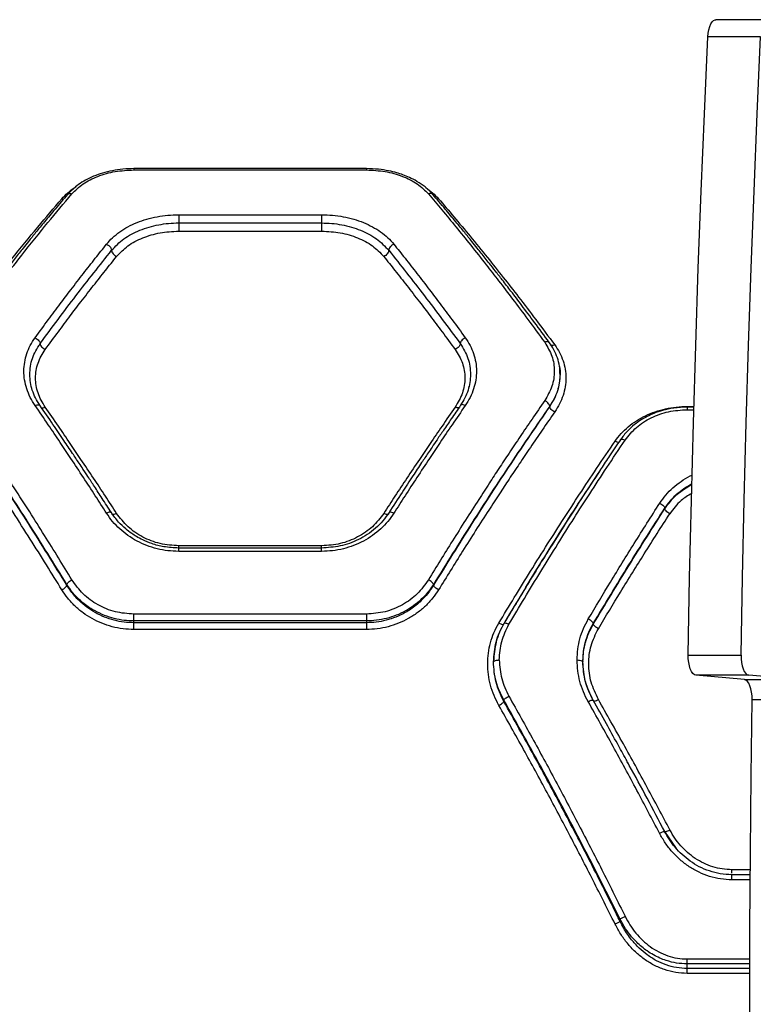
# Model space of a CAD drawing. Units: millimetres. Extents: x 3442 to 12478, y 30029 to 39107.
# Drawn here: x 7083 to 7273, y 35454 to 35708 of the extents above; entities that cross this region are included whole.
import ezdxf

# ---------------------------------------------------------------- set-up
doc = ezdxf.new("R2010")
doc.units = ezdxf.units.MM
doc.header["$LTSCALE"] = 200

msp = doc.modelspace()

# ---------------------------------------------------------------- linework, layer by layer
at = {"color": 7, "linetype": 'Continuous', "lineweight": 25}
for p, q in [((7276.73, 35707.98), (7263.1, 35707.98)), ((7274.66, 35703.54), (7261.02, 35703.54)), ((7172.9, 35669.55), (7112.86, 35669.55)), ((7112.88, 35669.21), (7172.88, 35669.21)), ((7124.43, 35657.65), (7161.33, 35657.65)), ((7124.43, 35655.53), (7161.33, 35655.53)), ((7124.43, 35653.41), (7161.33, 35653.41)), ((7220.2, 35608.19), (7220.2, 35608.23)), ((7257.41, 35608.02), (7255.66, 35608.02)), ((7249.91, 35581.92), (7249.91, 35581.79)), ((7161.36, 35571.64), (7124.4, 35571.64)), ((7161.33, 35572.21), (7124.43, 35572.21)), ((7161.33, 35570.77), (7124.43, 35570.77)), ((7095.56, 35562.04), (7095.56, 35562.25)), ((7190.2, 35562.04), (7190.2, 35562.25)), ((7172.88, 35554.58), (7112.88, 35554.58)), ((7112.88, 35552.35), (7112.88, 35552.82)), ((7172.88, 35552.82), (7112.88, 35552.82)), ((7172.88, 35552.35), (7112.88, 35552.35)), ((7172.88, 35550.61), (7112.88, 35550.61)), ((7172.88, 35552.82), (7172.88, 35552.35)), ((7231.46, 35551.95), (7231.46, 35552.19)), ((7255.95, 35544.02), (7269.59, 35544.02)), ((7271.59, 35538.82), (7257.95, 35538.82)), ((7270.45, 35537.68), (7257.95, 35538.82)), ((7284.08, 35537.68), (7271.59, 35538.82)), ((7270.45, 35537.68), (7284.08, 35537.68)), ((7208.36, 35532.05), (7208.36, 35532.37)), ((7231.44, 35532.28), (7231.51, 35532.21)), ((7286.09, 35532.5), (7272.45, 35532.5)), ((7252.89, 35494.1), (7249.88, 35498.47)), ((7267.23, 35487.33), (7266.92, 35487.35)), ((7271.97, 35487.34), (7267.21, 35487.34)), ((7267.23, 35487.3), (7267.23, 35487.31)), ((7238.36, 35475.32), (7238.36, 35475.86)), ((7255.68, 35463.12), (7255.68, 35464.31))]:
    msp.add_line(p, q, dxfattribs=at)
at = {"color": 1, "linetype": 'Continuous', "lineweight": 25}
for p, q in [((7094.26, 35661.77), (7094.71, 35661.68)), ((7191.5, 35661.77), (7191.05, 35661.68)), ((7199.3, 35613.42), (7199.13, 35612.34)), ((7255.68, 35608.17), (7257.42, 35608.17)), ((7255.68, 35607.34), (7257.39, 35607.34)), ((7271.98, 35488.63), (7267.23, 35488.63)), ((7271.96, 35486.01), (7267.23, 35486.01)), ((7255.68, 35465.59), (7271.88, 35465.59)), ((7271.88, 35464.31), (7255.68, 35464.31)), ((7271.87, 35463.12), (7255.68, 35463.12)), ((7271.87, 35461.87), (7255.68, 35461.87))]:
    msp.add_line(p, q, dxfattribs=at)
at = {"color": 7, "linetype": 'Continuous', "lineweight": 25, "flags": 128}
for points in [[(7261.02, 35703.54), (7261.11, 35704.5), (7261.27, 35705.4), (7261.5, 35706.21), (7261.8, 35706.89), (7262.14, 35707.42), (7262.52, 35707.79), (7262.92, 35707.96), (7263.1, 35707.98)], [(7255.95, 35544.02), (7256.33, 35564), (7256.77, 35583.97), (7257.3, 35603.94), (7257.89, 35623.89), (7258.56, 35643.82), (7259.31, 35663.75), (7260.13, 35683.65), (7261.02, 35703.54)], [(7269.59, 35544.02), (7269.96, 35564), (7270.41, 35583.97), (7270.93, 35603.94), (7271.53, 35623.89), (7272.2, 35643.82), (7272.95, 35663.75), (7273.77, 35683.65), (7274.66, 35703.54)], [(7257.95, 35538.82), (7257.55, 35538.95), (7257.16, 35539.27), (7256.81, 35539.77), (7256.5, 35540.42), (7256.26, 35541.2), (7256.08, 35542.09), (7255.98, 35543.04), (7255.95, 35544.02)], [(7269.59, 35544.02), (7269.61, 35543.04), (7269.71, 35542.09), (7269.89, 35541.2), (7270.14, 35540.42), (7270.44, 35539.77), (7270.8, 35539.27), (7271.18, 35538.95), (7271.59, 35538.82)], [(7272.45, 35532.5), (7272.43, 35533.48), (7272.32, 35534.42), (7272.14, 35535.3), (7271.9, 35536.08), (7271.59, 35536.73), (7271.24, 35537.22), (7270.85, 35537.54), (7270.45, 35537.68)], [(7272.45, 35375.27), (7272.2, 35394.92), (7272.01, 35414.57), (7271.9, 35434.23), (7271.87, 35453.88), (7271.9, 35473.54), (7272.01, 35493.2), (7272.2, 35512.85), (7272.45, 35532.5)]]:
    msp.add_lwpolyline(points, dxfattribs=at)
at = {"color": 7, "linetype": 'Continuous', "lineweight": 25}
for points, knots in [([(7112.88, 35669.55), (7111.93, 35669.52), (7110.04, 35669.46), (7107.32, 35669.05), (7104.77, 35668.43), (7101.73, 35667.34), (7098.44, 35665.61), (7096.6, 35663.76), (7095.71, 35662.86)], [0, 0, 0, 0, 0.137869, 0.27256, 0.402959, 0.529747, 0.772383, 1, 1, 1, 1]), ([(7096.86, 35663.02), (7097.76, 35663.92), (7099.56, 35665.71), (7103.47, 35667.65), (7107.98, 35668.96), (7111.25, 35669.13), (7112.88, 35669.21)], [0, 0, 0, 0, 0.250014, 0.500274, 0.749874, 1, 1, 1, 1]), ([(7190.05, 35662.86), (7189.4, 35663.53), (7188.21, 35664.78), (7186.09, 35666.21), (7184.13, 35667.23), (7182.37, 35667.95), (7180.58, 35668.53), (7178.49, 35669.04), (7175.87, 35669.45), (7173.93, 35669.51), (7172.88, 35669.55)], [0, 0, 0, 0, 0.168073, 0.311891, 0.430761, 0.525585, 0.611249, 0.718518, 0.848226, 1, 1, 1, 1]), ([(7172.88, 35669.21), (7174.51, 35669.13), (7177.76, 35668.96), (7182.27, 35667.66), (7186.19, 35665.72), (7187.99, 35663.92), (7188.9, 35663.02)], [0, 0, 0, 0, 0.249049, 0.498858, 0.748925, 1, 1, 1, 1]), ([(7095.71, 35662.86), (7094.65, 35661.61), (7092.68, 35659.3), (7089.94, 35656.01), (7087.65, 35653.21), (7085.81, 35650.95), (7084.4, 35649.19), (7083.26, 35647.76), (7082.21, 35646.45), (7080.98, 35644.9), (7079.51, 35643.02), (7077.65, 35640.63), (7075.38, 35637.69), (7072.6, 35634.05), (7069.3, 35629.65), (7066.93, 35626.42), (7065.65, 35624.69)], [0, 0, 0, 0, 0.106831, 0.198564, 0.275157, 0.336578, 0.382802, 0.416495, 0.45067, 0.487049, 0.538988, 0.597578, 0.672457, 0.764479, 0.873659, 1, 1, 1, 1]), ([(7066.86, 35624.72), (7067.95, 35626.21), (7070.06, 35629.1), (7073.12, 35633.22), (7075.98, 35637), (7078.62, 35640.46), (7081.24, 35643.83), (7085.24, 35648.92), (7090.49, 35655.46), (7094.79, 35660.57), (7096.86, 35663.02)], [0, 0, 0, 0, 0.108313, 0.209814, 0.304504, 0.392384, 0.473454, 0.565511, 0.791632, 1, 1, 1, 1]), ([(7188.9, 35663.02), (7190.05, 35661.66), (7192.41, 35658.87), (7196.04, 35654.46), (7199.86, 35649.74), (7203.54, 35645.09), (7207.14, 35640.45), (7210.73, 35635.75), (7214.69, 35630.48), (7217.46, 35626.7), (7218.9, 35624.72)], [0, 0, 0, 0, 0.116217, 0.238164, 0.365843, 0.499253, 0.606117, 0.725197, 0.856493, 1, 1, 1, 1]), ([(7220.1, 35624.69), (7218.83, 35626.42), (7216.45, 35629.65), (7213.15, 35634.05), (7210.38, 35637.69), (7208.11, 35640.63), (7206.25, 35643.02), (7204.77, 35644.9), (7203.55, 35646.45), (7202.5, 35647.76), (7201.36, 35649.19), (7199.95, 35650.95), (7198.11, 35653.21), (7195.81, 35656.01), (7193.07, 35659.3), (7191.11, 35661.61), (7190.05, 35662.86)], [0, 0, 0, 0, 0.126341, 0.235521, 0.327543, 0.402422, 0.461012, 0.512951, 0.54933, 0.583505, 0.617198, 0.663422, 0.724843, 0.801436, 0.893169, 1, 1, 1, 1]), ([(7064.26, 35624.05), (7065.34, 35625.51), (7067.44, 35628.34), (7070.49, 35632.37), (7073.34, 35636.1), (7076, 35639.52), (7078.63, 35642.86), (7082.63, 35647.88), (7087.89, 35654.32), (7092.19, 35659.36), (7094.26, 35661.77)], [0, 0, 0, 0, 0.107394, 0.208404, 0.303026, 0.391264, 0.473116, 0.565413, 0.791329, 1, 1, 1, 1]), ([(7191.5, 35661.77), (7192.82, 35660.23), (7195.53, 35657.07), (7199.74, 35652.02), (7203.99, 35646.81), (7208.16, 35641.56), (7212.33, 35636.22), (7216.76, 35630.43), (7219.87, 35626.25), (7221.5, 35624.05)], [0, 0, 0, 0, 0.1335405, 0.2743518, 0.4224375, 0.5595295, 0.6913918, 0.838216, 1, 1, 1, 1]), ([(7105.8, 35650.05), (7106.3, 35650.62), (7107.29, 35651.75), (7109.17, 35653.25), (7111.28, 35654.57), (7113.63, 35655.67), (7116.16, 35656.55), (7118.84, 35657.18), (7121.61, 35657.58), (7123.49, 35657.63), (7124.43, 35657.65)], [0, 0, 0, 0, 0.125136, 0.250748, 0.375982, 0.501088, 0.626213, 0.751267, 0.8758, 1, 1, 1, 1]), ([(7124.43, 35657.65), (7124.43, 35657.5), (7124.43, 35657.2), (7124.43, 35656.61), (7124.43, 35656.01), (7124.43, 35655.69), (7124.43, 35655.53)], [0, 0, 0, 0, 0.250025, 0.500029, 0.750002, 1, 1, 1, 1]), ([(7161.33, 35657.65), (7162.27, 35657.63), (7164.16, 35657.58), (7166.94, 35657.18), (7169.62, 35656.55), (7172.15, 35655.67), (7174.49, 35654.56), (7176.6, 35653.24), (7178.47, 35651.75), (7179.46, 35650.61), (7179.96, 35650.05)], [0, 0, 0, 0, 0.124607, 0.249739, 0.374822, 0.499794, 0.62448, 0.750027, 0.875155, 1, 1, 1, 1]), ([(7161.33, 35657.65), (7161.33, 35657.5), (7161.33, 35657.2), (7161.33, 35656.61), (7161.33, 35656.01), (7161.33, 35655.69), (7161.33, 35655.53)], [0, 0, 0, 0, 0.250025, 0.500029, 0.750002, 1, 1, 1, 1]), ([(7107.1, 35648.46), (7108.09, 35649.49), (7110.06, 35651.55), (7113.61, 35653.42), (7116.75, 35654.5), (7119.24, 35655.09), (7121.81, 35655.46), (7123.56, 35655.51), (7124.43, 35655.53)], [0, 0, 0, 0, 0.250294, 0.500327, 0.625626, 0.750867, 0.875596, 1, 1, 1, 1]), ([(7124.43, 35655.53), (7124.43, 35655.37), (7124.43, 35655.05), (7124.43, 35654.46), (7124.43, 35653.87), (7124.43, 35653.56), (7124.43, 35653.41)], [0, 0, 0, 0, 0.250001, 0.500008, 0.750043, 1, 1, 1, 1]), ([(7161.33, 35655.53), (7162.21, 35655.5), (7163.96, 35655.46), (7166.54, 35655.09), (7169.03, 35654.5), (7172.16, 35653.41), (7175.7, 35651.54), (7177.67, 35649.49), (7178.66, 35648.46)], [0, 0, 0, 0, 0.124807, 0.250141, 0.375409, 0.500551, 0.750491, 1, 1, 1, 1]), ([(7161.33, 35655.53), (7161.33, 35655.37), (7161.33, 35655.05), (7161.33, 35654.46), (7161.33, 35653.87), (7161.33, 35653.56), (7161.33, 35653.41)], [0, 0, 0, 0, 0.250001, 0.500008, 0.750043, 1, 1, 1, 1]), ([(7108.4, 35646.88), (7109.31, 35647.83), (7111.13, 35649.73), (7115.06, 35651.78), (7119.56, 35653.15), (7122.8, 35653.33), (7124.43, 35653.41)], [0, 0, 0, 0, 0.24918, 0.4992, 0.749161, 1, 1, 1, 1]), ([(7161.33, 35653.41), (7162.95, 35653.33), (7166.19, 35653.16), (7170.69, 35651.79), (7174.62, 35649.74), (7176.44, 35647.83), (7177.35, 35646.88)], [0, 0, 0, 0, 0.250083, 0.500165, 0.749903, 1, 1, 1, 1]), ([(7087.35, 35625.91), (7088.49, 35627.45), (7090.65, 35630.4), (7093.73, 35634.51), (7096.76, 35638.5), (7099.78, 35642.43), (7102.85, 35646.35), (7104.83, 35648.84), (7105.8, 35650.05)], [0, 0, 0, 0, 0.183888, 0.350556, 0.499994, 0.675656, 0.842326, 1, 1, 1, 1]), ([(7105.8, 35650.05), (7105.99, 35649.95), (7106.37, 35649.75), (7106.8, 35649.3), (7107.06, 35648.85), (7107.09, 35648.59), (7107.1, 35648.46)], [0, 0, 0, 0, 0.279564, 0.558879, 0.779189, 1, 1, 1, 1]), ([(7179.96, 35650.05), (7179.79, 35649.96), (7179.53, 35649.84), (7179.23, 35649.58), (7178.97, 35649.3), (7178.72, 35648.9), (7178.68, 35648.61), (7178.66, 35648.46)], [0, 0, 0, 0, 0.250154, 0.375614, 0.50078, 0.750388, 1, 1, 1, 1]), ([(7179.96, 35650.05), (7180.92, 35648.84), (7182.91, 35646.35), (7185.98, 35642.43), (7189, 35638.5), (7192.03, 35634.51), (7195.11, 35630.4), (7197.27, 35627.45), (7198.41, 35625.91)], [0, 0, 0, 0, 0.157674, 0.324341, 0.500005, 0.649441, 0.816106, 1, 1, 1, 1]), ([(7088.65, 35624.39), (7091.74, 35628.55), (7097.9, 35636.88), (7104.04, 35644.6), (7107.1, 35648.46)], [0, 0, 0, 0, 0.499972, 1, 1, 1, 1]), ([(7107.1, 35648.46), (7107.12, 35648.32), (7107.16, 35648.02), (7107.46, 35647.55), (7107.89, 35647.14), (7108.23, 35646.97), (7108.4, 35646.88)], [0, 0, 0, 0, 0.249912, 0.50004, 0.749959, 1, 1, 1, 1]), ([(7178.66, 35648.46), (7178.64, 35648.32), (7178.59, 35648.02), (7178.3, 35647.55), (7177.87, 35647.14), (7177.52, 35646.97), (7177.35, 35646.88)], [0, 0, 0, 0, 0.249957, 0.49978, 0.749466, 1, 1, 1, 1]), ([(7178.66, 35648.46), (7181.72, 35644.6), (7187.85, 35636.88), (7194.02, 35628.55), (7197.11, 35624.39)], [0, 0, 0, 0, 0.500028, 1, 1, 1, 1]), ([(7089.95, 35622.88), (7091.09, 35624.41), (7093.25, 35627.34), (7096.33, 35631.44), (7099.36, 35635.4), (7102.39, 35639.3), (7105.45, 35643.2), (7107.44, 35645.68), (7108.4, 35646.88)], [0, 0, 0, 0, 0.183992, 0.350771, 0.500336, 0.67589, 0.842445, 1, 1, 1, 1]), ([(7177.35, 35646.88), (7178.32, 35645.68), (7180.3, 35643.2), (7183.37, 35639.3), (7186.39, 35635.4), (7189.42, 35631.44), (7192.51, 35627.34), (7194.67, 35624.41), (7195.81, 35622.88)], [0, 0, 0, 0, 0.1575563, 0.3241138, 0.4996639, 0.649233, 0.8160093, 1, 1, 1, 1]), ([(7087.35, 35608.42), (7086.92, 35609.12), (7086.04, 35610.5), (7085.15, 35612.72), (7084.59, 35615), (7084.41, 35617.3), (7084.6, 35619.59), (7085.16, 35621.81), (7086.04, 35623.94), (7086.92, 35625.25), (7087.35, 35625.91)], [0, 0, 0, 0, 0.124832, 0.250261, 0.375254, 0.500433, 0.625827, 0.750972, 0.875656, 1, 1, 1, 1]), ([(7085.97, 35616.41), (7086.09, 35617.83), (7086.33, 35620.65), (7087.88, 35623.15), (7088.65, 35624.39)], [0, 0, 0, 0, 0.501296, 1, 1, 1, 1]), ([(7087.35, 35625.91), (7087.54, 35625.8), (7087.92, 35625.59), (7088.35, 35625.15), (7088.61, 35624.73), (7088.64, 35624.5), (7088.65, 35624.39)], [0, 0, 0, 0, 0.279522, 0.558881, 0.779211, 1, 1, 1, 1]), ([(7088.65, 35624.39), (7088.67, 35624.26), (7088.72, 35624), (7089.01, 35623.56), (7089.44, 35623.15), (7089.78, 35622.97), (7089.95, 35622.88)], [0, 0, 0, 0, 0.24995, 0.499903, 0.749552, 1, 1, 1, 1]), ([(7197.11, 35624.39), (7197.09, 35624.26), (7197.06, 35624.07), (7196.89, 35623.78), (7196.68, 35623.49), (7196.31, 35623.15), (7195.98, 35622.97), (7195.81, 35622.88)], [0, 0, 0, 0, 0.250209, 0.375628, 0.50078, 0.750398, 1, 1, 1, 1]), ([(7198.41, 35625.91), (7198.21, 35625.8), (7197.83, 35625.6), (7197.41, 35625.15), (7197.15, 35624.73), (7197.12, 35624.5), (7197.11, 35624.39)], [0, 0, 0, 0, 0.2801542, 0.5592412, 0.7796866, 1, 1, 1, 1]), ([(7197.11, 35624.39), (7197.88, 35623.15), (7199.43, 35620.65), (7199.67, 35617.83), (7199.78, 35616.41)], [0, 0, 0, 0, 0.498673, 1, 1, 1, 1]), ([(7198.41, 35625.91), (7198.84, 35625.25), (7199.71, 35623.94), (7200.6, 35621.81), (7201.16, 35619.59), (7201.34, 35617.3), (7201.17, 35615), (7200.61, 35612.72), (7199.72, 35610.5), (7198.84, 35609.12), (7198.41, 35608.42)], [0, 0, 0, 0, 0.124332, 0.249022, 0.374162, 0.499571, 0.624745, 0.749739, 0.875168, 1, 1, 1, 1]), ([(7218.9, 35624.72), (7219.6, 35623.56), (7221.01, 35621.23), (7221.56, 35617.3), (7221.01, 35613.32), (7219.6, 35610.89), (7218.9, 35609.67)], [0, 0, 0, 0, 0.249809, 0.499832, 0.749776, 1, 1, 1, 1]), ([(7222.88, 35616.37), (7222.85, 35617.11), (7222.78, 35618.58), (7222.23, 35620.73), (7221.37, 35622.79), (7220.53, 35624.06), (7220.1, 35624.69)], [0, 0, 0, 0, 0.25026, 0.500549, 0.750623, 1, 1, 1, 1]), ([(7089.95, 35607.99), (7089.25, 35609.19), (7087.85, 35611.59), (7087.29, 35615.53), (7087.85, 35619.43), (7089.25, 35621.73), (7089.95, 35622.88)], [0, 0, 0, 0, 0.249752, 0.499669, 0.749398, 1, 1, 1, 1]), ([(7195.81, 35622.88), (7196.51, 35621.73), (7197.91, 35619.43), (7198.47, 35615.54), (7197.91, 35611.59), (7196.51, 35609.19), (7195.81, 35607.99)], [0, 0, 0, 0, 0.24976, 0.499671, 0.749403, 1, 1, 1, 1]), ([(7221.5, 35624.05), (7221.94, 35623.4), (7222.81, 35622.1), (7223.7, 35619.98), (7224.26, 35617.78), (7224.44, 35615.52), (7224.26, 35613.25), (7223.7, 35611), (7222.81, 35608.81), (7221.94, 35607.44), (7221.5, 35606.75)], [0, 0, 0, 0, 0.124967, 0.250387, 0.375243, 0.500391, 0.625153, 0.750014, 0.875123, 1, 1, 1, 1]), ([(7222.71, 35618.5), (7222.71, 35618.5), (7222.91, 35617.84), (7222.89, 35617.12), (7222.88, 35616.41)], [0, 0, 0, 0, 0.000604, 1, 1, 1, 1]), ([(7088.57, 35608.46), (7087.82, 35609.74), (7086.32, 35612.28), (7086.09, 35615.04), (7085.97, 35616.41)], [0, 0, 0, 0, 0.501066, 1, 1, 1, 1]), ([(7199.78, 35616.43), (7199.67, 35615.05), (7199.45, 35612.29), (7197.94, 35609.74), (7197.19, 35608.46)], [0, 0, 0, 0, 0.4989379, 1, 1, 1, 1]), ([(7222.88, 35616.41), (7222.76, 35614.98), (7222.53, 35612.14), (7220.98, 35609.53), (7220.2, 35608.23)], [0, 0, 0, 0, 0.499551, 1, 1, 1, 1]), ([(7096.86, 35563.44), (7095.71, 35565.32), (7093.35, 35569.18), (7089.71, 35575.01), (7085.9, 35581.04), (7082.22, 35586.76), (7078.62, 35592.27), (7075.03, 35597.68), (7071.07, 35603.56), (7068.3, 35607.58), (7066.86, 35609.67)], [0, 0, 0, 0, 0.116217, 0.238164, 0.365844, 0.499253, 0.606117, 0.725197, 0.856491, 1, 1, 1, 1]), ([(7218.9, 35609.67), (7217.81, 35608.09), (7215.7, 35605.03), (7212.64, 35600.51), (7209.78, 35596.25), (7207.13, 35592.25), (7204.52, 35588.26), (7200.52, 35582.08), (7195.27, 35573.82), (7190.96, 35566.81), (7188.9, 35563.44)], [0, 0, 0, 0, 0.1083121, 0.2098147, 0.3045039, 0.3923837, 0.4734552, 0.5655114, 0.7916319, 1, 1, 1, 1]), ([(7220.2, 35608.23), (7220.17, 35608.36), (7220.11, 35608.63), (7219.77, 35609.07), (7219.35, 35609.43), (7219.05, 35609.59), (7218.9, 35609.67)], [0, 0, 0, 0, 0.279561, 0.558942, 0.779267, 1, 1, 1, 1]), ([(7094.26, 35560.85), (7092.94, 35563), (7090.22, 35567.4), (7086.02, 35574.06), (7081.77, 35580.7), (7077.6, 35587.09), (7073.42, 35593.37), (7069, 35599.92), (7065.89, 35604.4), (7064.26, 35606.75)], [0, 0, 0, 0, 0.13354, 0.274353, 0.422438, 0.559529, 0.691392, 0.838216, 1, 1, 1, 1]), ([(7095.56, 35562.25), (7092.26, 35567.56), (7085.66, 35578.21), (7075.64, 35593.57), (7068.92, 35603.34), (7065.56, 35608.23)], [0, 0, 0, 0, 0.3324989, 0.6661584, 1, 1, 1, 1]), ([(7095.56, 35562.04), (7092.26, 35567.38), (7085.66, 35578.06), (7075.64, 35593.47), (7068.92, 35603.29), (7065.56, 35608.19)], [0, 0, 0, 0, 0.33247, 0.666138, 1, 1, 1, 1]), ([(7105.8, 35580.61), (7104.83, 35582.12), (7102.85, 35585.22), (7099.78, 35589.94), (7096.76, 35594.53), (7093.73, 35599.07), (7090.65, 35603.63), (7088.49, 35606.77), (7087.35, 35608.42)], [0, 0, 0, 0, 0.157677, 0.324341, 0.500005, 0.649444, 0.816109, 1, 1, 1, 1]), ([(7107.04, 35580.77), (7106.25, 35581.99), (7104.79, 35584.26), (7102.78, 35587.36), (7101.13, 35589.87), (7099.81, 35591.87), (7098.48, 35593.87), (7096.84, 35596.33), (7094.6, 35599.67), (7091.78, 35603.82), (7089.71, 35606.82), (7088.57, 35608.46)], [0, 0, 0, 0, 0.129001, 0.238261, 0.327767, 0.397527, 0.452477, 0.542872, 0.664262, 0.81664, 1, 1, 1, 1]), ([(7108.4, 35580.56), (7107.44, 35582.05), (7105.45, 35585.11), (7102.39, 35589.76), (7099.36, 35594.28), (7096.33, 35598.76), (7093.25, 35603.26), (7091.09, 35606.36), (7089.95, 35607.99)], [0, 0, 0, 0, 0.157559, 0.324112, 0.499665, 0.649233, 0.816011, 1, 1, 1, 1]), ([(7195.81, 35607.99), (7194.67, 35606.36), (7192.51, 35603.26), (7189.42, 35598.76), (7186.39, 35594.28), (7183.37, 35589.76), (7180.3, 35585.11), (7178.32, 35582.05), (7177.35, 35580.56)], [0, 0, 0, 0, 0.183993, 0.350771, 0.500335, 0.675888, 0.842445, 1, 1, 1, 1]), ([(7197.19, 35608.46), (7196.39, 35607.31), (7194.92, 35605.18), (7192.9, 35602.22), (7191.24, 35599.78), (7189.92, 35597.82), (7188.59, 35595.85), (7186.95, 35593.38), (7184.71, 35590), (7181.9, 35585.71), (7179.84, 35582.51), (7178.72, 35580.77)], [0, 0, 0, 0, 0.129006, 0.238262, 0.327771, 0.397525, 0.452476, 0.542874, 0.664266, 0.81664, 1, 1, 1, 1]), ([(7198.41, 35608.42), (7197.27, 35606.77), (7195.11, 35603.63), (7192.03, 35599.07), (7189, 35594.53), (7185.98, 35589.94), (7182.91, 35585.22), (7180.92, 35582.12), (7179.96, 35580.61)], [0, 0, 0, 0, 0.183888, 0.350553, 0.499996, 0.675657, 0.842324, 1, 1, 1, 1]), ([(7220.2, 35608.23), (7216.84, 35603.34), (7210.12, 35593.57), (7200.1, 35578.21), (7193.5, 35567.56), (7190.2, 35562.25)], [0, 0, 0, 0, 0.333833, 0.667501, 1, 1, 1, 1]), ([(7220.2, 35608.19), (7216.84, 35603.29), (7210.12, 35593.47), (7200.1, 35578.06), (7193.5, 35567.38), (7190.2, 35562.04)], [0, 0, 0, 0, 0.33387, 0.667531, 1, 1, 1, 1]), ([(7221.5, 35606.75), (7220.42, 35605.2), (7218.32, 35602.18), (7215.27, 35597.71), (7212.42, 35593.48), (7209.76, 35589.5), (7207.13, 35585.51), (7203.13, 35579.37), (7197.87, 35571.15), (7193.56, 35564.19), (7191.5, 35560.85)], [0, 0, 0, 0, 0.107393, 0.208404, 0.303028, 0.391265, 0.473117, 0.565411, 0.791327, 1, 1, 1, 1]), ([(7221.5, 35606.75), (7221.33, 35606.85), (7221, 35607.03), (7220.57, 35607.42), (7220.27, 35607.84), (7220.22, 35608.08), (7220.2, 35608.19)], [0, 0, 0, 0, 0.249919, 0.49989, 0.749571, 1, 1, 1, 1]), ([(7237.07, 35599.19), (7237.57, 35599.86), (7238.57, 35601.2), (7240.45, 35602.97), (7242.56, 35604.53), (7244.91, 35605.83), (7247.44, 35606.86), (7250.11, 35607.61), (7252.87, 35608.08), (7254.75, 35608.14), (7255.68, 35608.17)], [0, 0, 0, 0, 0.124734, 0.250082, 0.374738, 0.499833, 0.624838, 0.749984, 0.875152, 1, 1, 1, 1]), ([(7255.68, 35608.01), (7254.53, 35607.96), (7252.38, 35607.87), (7249.49, 35607.23), (7247.2, 35606.45), (7245.37, 35605.61), (7243.7, 35604.66), (7241.96, 35603.43), (7240.08, 35601.75), (7239.01, 35600.33), (7238.44, 35599.57)], [0, 0, 0, 0, 0.166641, 0.309654, 0.42814, 0.522882, 0.609255, 0.717341, 0.847587, 1, 1, 1, 1]), ([(7239.67, 35599.49), (7240.57, 35600.63), (7242.39, 35602.92), (7246.33, 35605.39), (7250.83, 35607.03), (7254.07, 35607.24), (7255.68, 35607.34)], [0, 0, 0, 0, 0.249558, 0.500157, 0.749887, 1, 1, 1, 1]), ([(7207.07, 35552.26), (7208.4, 35554.46), (7211.12, 35558.98), (7215.32, 35565.79), (7219.58, 35572.59), (7223.8, 35579.2), (7228.02, 35585.69), (7232.43, 35592.35), (7235.48, 35596.86), (7237.07, 35599.19)], [0, 0, 0, 0, 0.1348134, 0.2758347, 0.4230651, 0.5624047, 0.6973691, 0.8432343, 1, 1, 1, 1]), ([(7238.44, 35599.57), (7237.51, 35598.19), (7235.85, 35595.73), (7233.65, 35592.41), (7231.93, 35589.81), (7230.51, 35587.64), (7227.83, 35583.53), (7224.46, 35578.27), (7220.48, 35571.97), (7217.85, 35567.75), (7215.72, 35564.3), (7213.81, 35561.16), (7211.31, 35557.04), (7209.45, 35553.94), (7208.43, 35552.23)], [0, 0, 0, 0, 0.091675, 0.164495, 0.218454, 0.261764, 0.305967, 0.484383, 0.598125, 0.703074, 0.747823, 0.812099, 0.89616, 1, 1, 1, 1]), ([(7209.69, 35551.96), (7211.02, 35554.19), (7213.74, 35558.77), (7217.95, 35565.69), (7222.22, 35572.58), (7226.43, 35579.27), (7230.65, 35585.84), (7235.04, 35592.57), (7238.09, 35597.13), (7239.67, 35599.49)], [0, 0, 0, 0, 0.135114, 0.276421, 0.423928, 0.563247, 0.697919, 0.843503, 1, 1, 1, 1]), ([(7208.69, 35552.63), (7211.88, 35557.91), (7218.37, 35568.64), (7226.61, 35581.67), (7231.66, 35589.24), (7233.34, 35591.76)], [0, 0, 0, 0, 0.392163, 0.797158, 1, 1, 1, 1]), ([(7230.16, 35553.33), (7232.06, 35556.51), (7236, 35563.08), (7242.15, 35573.07), (7246.41, 35579.77), (7248.61, 35583.22)], [0, 0, 0, 0, 0.311485, 0.644817, 1, 1, 1, 1]), ([(7231.46, 35552.19), (7234.51, 35557.25), (7240.62, 35567.38), (7246.81, 35577.07), (7249.91, 35581.92)], [0, 0, 0, 0, 0.499261, 1, 1, 1, 1]), ([(7231.46, 35551.95), (7234.51, 35557.02), (7240.61, 35567.19), (7246.81, 35576.92), (7249.91, 35581.79)], [0, 0, 0, 0, 0.499244, 1, 1, 1, 1]), ([(7248.61, 35583.22), (7248.79, 35583.12), (7249.16, 35582.91), (7249.58, 35582.53), (7249.84, 35582.19), (7249.89, 35582.01), (7249.91, 35581.92)], [0, 0, 0, 0, 0.280047, 0.559334, 0.779681, 1, 1, 1, 1]), ([(7251.21, 35580.49), (7251.03, 35580.6), (7250.67, 35580.8), (7250.25, 35581.18), (7249.99, 35581.53), (7249.94, 35581.7), (7249.91, 35581.79)], [0, 0, 0, 0, 0.279611, 0.558995, 0.7793, 1, 1, 1, 1]), ([(7124.43, 35570.77), (7123.49, 35570.8), (7121.61, 35570.87), (7118.84, 35571.4), (7116.16, 35572.23), (7113.63, 35573.39), (7111.28, 35574.83), (7109.17, 35576.54), (7107.29, 35578.46), (7106.3, 35579.9), (7105.8, 35580.61)], [0, 0, 0, 0, 0.12419, 0.248709, 0.373776, 0.49891, 0.623996, 0.749241, 0.874859, 1, 1, 1, 1]), ([(7124.43, 35571.64), (7123.14, 35571.7), (7120.77, 35571.82), (7117.66, 35572.65), (7115.32, 35573.6), (7113.6, 35574.51), (7112.13, 35575.46), (7110.55, 35576.67), (7108.71, 35578.42), (7107.63, 35579.93), (7107.04, 35580.77)], [0, 0, 0, 0, 0.182811, 0.335336, 0.45702, 0.54731, 0.617959, 0.714686, 0.842323, 1, 1, 1, 1]), ([(7124.43, 35572.21), (7122.81, 35572.32), (7119.57, 35572.55), (7115.07, 35574.33), (7111.14, 35576.97), (7109.32, 35579.36), (7108.4, 35580.56)], [0, 0, 0, 0, 0.250088, 0.500159, 0.749901, 1, 1, 1, 1]), ([(7178.72, 35580.77), (7178.2, 35580.03), (7177.19, 35578.59), (7175.27, 35576.7), (7173.16, 35575.1), (7170.89, 35573.8), (7168.53, 35572.81), (7165.37, 35571.89), (7162.93, 35571.74), (7161.33, 35571.64)], [0, 0, 0, 0, 0.138128, 0.272744, 0.403927, 0.531223, 0.654146, 0.773399, 1, 1, 1, 1]), ([(7179.96, 35580.61), (7179.46, 35579.9), (7178.47, 35578.47), (7176.61, 35576.55), (7174.5, 35574.85), (7172.15, 35573.4), (7169.62, 35572.24), (7166.94, 35571.4), (7164.16, 35570.87), (7162.27, 35570.8), (7161.33, 35570.77)], [0, 0, 0, 0, 0.124694, 0.249595, 0.374846, 0.500188, 0.625293, 0.749893, 0.875219, 1, 1, 1, 1]), ([(7177.35, 35580.56), (7176.44, 35579.37), (7174.62, 35576.99), (7170.7, 35574.34), (7166.2, 35572.55), (7162.96, 35572.32), (7161.33, 35572.21)], [0, 0, 0, 0, 0.249175, 0.499096, 0.749368, 1, 1, 1, 1]), ([(7232.76, 35550.81), (7234.66, 35553.97), (7238.6, 35560.51), (7244.75, 35570.42), (7249.01, 35577.07), (7251.21, 35580.49)], [0, 0, 0, 0, 0.312011, 0.645346, 1, 1, 1, 1]), ([(7095.56, 35562.25), (7095.59, 35562.34), (7095.66, 35562.51), (7095.97, 35562.84), (7096.38, 35563.17), (7096.7, 35563.35), (7096.86, 35563.44)], [0, 0, 0, 0, 0.249968, 0.499936, 0.74967, 1, 1, 1, 1]), ([(7112.88, 35554.58), (7111.25, 35554.7), (7108, 35554.94), (7103.49, 35556.85), (7099.57, 35559.66), (7097.76, 35562.18), (7096.86, 35563.44)], [0, 0, 0, 0, 0.249023, 0.498863, 0.748929, 1, 1, 1, 1]), ([(7188.9, 35563.44), (7188, 35562.19), (7186.19, 35559.67), (7182.28, 35556.86), (7177.77, 35554.94), (7174.51, 35554.7), (7172.88, 35554.58)], [0, 0, 0, 0, 0.250396, 0.500365, 0.750329, 1, 1, 1, 1]), ([(7190.2, 35562.25), (7190.16, 35562.34), (7190.09, 35562.51), (7189.79, 35562.84), (7189.38, 35563.17), (7189.06, 35563.35), (7188.9, 35563.44)], [0, 0, 0, 0, 0.24998, 0.499924, 0.749704, 1, 1, 1, 1]), ([(7094.26, 35560.85), (7094.42, 35560.94), (7094.74, 35561.12), (7095.15, 35561.45), (7095.45, 35561.78), (7095.52, 35561.96), (7095.56, 35562.04)], [0, 0, 0, 0, 0.249932, 0.49992, 0.749626, 1, 1, 1, 1]), ([(7112.88, 35550.61), (7111.93, 35550.64), (7110.04, 35550.72), (7107.25, 35551.28), (7104.56, 35552.16), (7102.04, 35553.37), (7099.7, 35554.87), (7097.6, 35556.65), (7095.74, 35558.64), (7094.75, 35560.12), (7094.26, 35560.85)], [0, 0, 0, 0, 0.125084, 0.250688, 0.376025, 0.501028, 0.625469, 0.750892, 0.875656, 1, 1, 1, 1]), ([(7112.88, 35552.82), (7112.03, 35552.85), (7110.32, 35552.91), (7107.76, 35553.41), (7105.23, 35554.21), (7103.12, 35555.2), (7101.4, 35556.23), (7100.01, 35557.23), (7098.54, 35558.51), (7096.98, 35560.15), (7096.05, 35561.52), (7095.56, 35562.25)], [0, 0, 0, 0, 0.120431, 0.243807, 0.370233, 0.499822, 0.579371, 0.662679, 0.749755, 0.867101, 1, 1, 1, 1]), ([(7112.88, 35552.35), (7112.03, 35552.38), (7110.31, 35552.44), (7107.75, 35552.95), (7105.22, 35553.78), (7102.85, 35554.93), (7100.64, 35556.37), (7098.94, 35557.82), (7097.59, 35559.24), (7096.52, 35560.55), (7095.89, 35561.53), (7095.56, 35562.04)], [0, 0, 0, 0, 0.120128, 0.243391, 0.369943, 0.499933, 0.620151, 0.750027, 0.825556, 0.908879, 1, 1, 1, 1]), ([(7190.2, 35562.25), (7189.87, 35561.75), (7189.24, 35560.79), (7188.17, 35559.52), (7186.82, 35558.13), (7185.11, 35556.72), (7182.92, 35555.33), (7180.59, 35554.23), (7178.09, 35553.43), (7175.51, 35552.92), (7173.75, 35552.86), (7172.88, 35552.82)], [0, 0, 0, 0, 0.090464, 0.173685, 0.249666, 0.378737, 0.499383, 0.627103, 0.749669, 0.875814, 1, 1, 1, 1]), ([(7190.2, 35562.04), (7189.71, 35561.29), (7188.78, 35559.89), (7187.21, 35558.2), (7185.74, 35556.89), (7184.36, 35555.86), (7182.64, 35554.8), (7180.53, 35553.78), (7178, 35552.95), (7175.44, 35552.44), (7173.72, 35552.38), (7172.88, 35552.35)], [0, 0, 0, 0, 0.134155, 0.250848, 0.338384, 0.421762, 0.501018, 0.630831, 0.757164, 0.880168, 1, 1, 1, 1]), ([(7191.5, 35560.85), (7191, 35560.11), (7190.01, 35558.63), (7188.15, 35556.63), (7186.05, 35554.86), (7183.7, 35553.36), (7181.17, 35552.15), (7178.49, 35551.27), (7175.71, 35550.71), (7173.82, 35550.64), (7172.88, 35550.61)], [0, 0, 0, 0, 0.124727, 0.250068, 0.375118, 0.499921, 0.625203, 0.75041, 0.875338, 1, 1, 1, 1]), ([(7191.5, 35560.85), (7191.34, 35560.94), (7191.02, 35561.12), (7190.61, 35561.45), (7190.3, 35561.78), (7190.23, 35561.96), (7190.2, 35562.04)], [0, 0, 0, 0, 0.249945, 0.499904, 0.749689, 1, 1, 1, 1]), ([(7112.88, 35552.82), (7112.88, 35552.93), (7112.88, 35553.15), (7112.88, 35553.61), (7112.88, 35554.1), (7112.88, 35554.42), (7112.88, 35554.58)], [0, 0, 0, 0, 0.249959, 0.500023, 0.749986, 1, 1, 1, 1]), ([(7172.88, 35554.58), (7172.88, 35554.42), (7172.88, 35554.1), (7172.88, 35553.61), (7172.88, 35553.15), (7172.88, 35552.93), (7172.88, 35552.82)], [0, 0, 0, 0, 0.250014, 0.499977, 0.750041, 1, 1, 1, 1]), ([(7227.28, 35542.74), (7227.31, 35543.67), (7227.38, 35545.52), (7227.95, 35548.24), (7228.83, 35550.88), (7229.72, 35552.51), (7230.16, 35553.33)], [0, 0, 0, 0, 0.249659, 0.499528, 0.749942, 1, 1, 1, 1]), ([(7231.46, 35552.19), (7231.42, 35552.27), (7231.35, 35552.43), (7231.04, 35552.75), (7230.63, 35553.06), (7230.32, 35553.24), (7230.16, 35553.33)], [0, 0, 0, 0, 0.249923, 0.499848, 0.749652, 1, 1, 1, 1]), ([(7112.88, 35550.61), (7112.88, 35550.76), (7112.88, 35551.08), (7112.88, 35551.57), (7112.88, 35552.02), (7112.88, 35552.24), (7112.88, 35552.35)], [0, 0, 0, 0, 0.2499984, 0.4999578, 0.7499278, 1, 1, 1, 1]), ([(7172.88, 35552.35), (7172.88, 35552.24), (7172.88, 35552.02), (7172.88, 35551.57), (7172.88, 35551.08), (7172.88, 35550.76), (7172.88, 35550.61)], [0, 0, 0, 0, 0.2500722, 0.5000422, 0.7500016, 1, 1, 1, 1]), ([(7207.07, 35531.02), (7206.63, 35531.86), (7205.76, 35533.54), (7204.87, 35536.21), (7204.31, 35538.96), (7204.13, 35541.73), (7204.3, 35544.5), (7204.85, 35547.2), (7205.74, 35549.82), (7206.62, 35551.45), (7207.07, 35552.26)], [0, 0, 0, 0, 0.124999, 0.250486, 0.37552, 0.500578, 0.625797, 0.750123, 0.875201, 1, 1, 1, 1]), ([(7208.43, 35552.23), (7208.01, 35551.47), (7207.19, 35549.94), (7206.05, 35546.67), (7205.85, 35544.08), (7205.71, 35542.35)], [0, 0, 0, 0, 0.2502195, 0.5007365, 1, 1, 1, 1]), ([(7207.18, 35542.74), (7207.29, 35544.36), (7207.51, 35547.59), (7208.96, 35550.5), (7209.69, 35551.96)], [0, 0, 0, 0, 0.500334, 1, 1, 1, 1]), ([(7208.38, 35552.11), (7208.4, 35552.17), (7208.45, 35552.3), (7208.8, 35552.3), (7209.23, 35552.17), (7209.53, 35552.03), (7209.69, 35551.96)], [0, 0, 0, 0, 0.279561, 0.558895, 0.779204, 1, 1, 1, 1]), ([(7228.78, 35542.26), (7228.81, 35543.17), (7228.88, 35544.9), (7229.42, 35547.47), (7230.23, 35549.91), (7231.05, 35551.44), (7231.46, 35552.19)], [0, 0, 0, 0, 0.261403, 0.49974, 0.75554, 1, 1, 1, 1]), ([(7228.78, 35542.26), (7228.8, 35542.86), (7228.83, 35544.03), (7229.07, 35545.71), (7229.51, 35547.61), (7230.23, 35549.72), (7231.06, 35551.22), (7231.46, 35551.95)], [0, 0, 0, 0, 0.178167, 0.344536, 0.49911, 0.756762, 1, 1, 1, 1]), ([(7232.76, 35532.54), (7232.06, 35534.01), (7230.66, 35536.93), (7230.1, 35541.73), (7230.63, 35546.51), (7232.05, 35549.38), (7232.76, 35550.81)], [0, 0, 0, 0, 0.249758, 0.499688, 0.749442, 1, 1, 1, 1]), ([(7232.76, 35550.81), (7232.6, 35550.9), (7232.29, 35551.08), (7231.88, 35551.39), (7231.57, 35551.7), (7231.5, 35551.87), (7231.46, 35551.95)], [0, 0, 0, 0, 0.249956, 0.500051, 0.749986, 1, 1, 1, 1]), ([(7205.68, 35542.26), (7205.83, 35543.97), (7206.05, 35546.55), (7206.83, 35549.05), (7207.22, 35549.83), (7207.23, 35549.85)], [0, 0, 0, 0, 0.661366, 0.993414, 1, 1, 1, 1]), ([(7205.68, 35542.26), (7205.71, 35542.33), (7205.77, 35542.47), (7206.17, 35542.63), (7206.67, 35542.72), (7207.01, 35542.73), (7207.18, 35542.74)], [0, 0, 0, 0, 0.279583, 0.558943, 0.779253, 1, 1, 1, 1]), ([(7208.36, 35532.37), (7207.59, 35533.94), (7206.04, 35537.1), (7205.8, 35540.54), (7205.68, 35542.26)], [0, 0, 0, 0, 0.500019, 1, 1, 1, 1]), ([(7208.36, 35532.05), (7207.59, 35533.68), (7206.04, 35536.94), (7205.8, 35540.49), (7205.69, 35542.26)], [0, 0, 0, 0, 0.500246, 1, 1, 1, 1]), ([(7207.18, 35542.74), (7207.29, 35541.12), (7207.51, 35537.87), (7208.95, 35534.89), (7209.66, 35533.4)], [0, 0, 0, 0, 0.500174, 1, 1, 1, 1]), ([(7230.12, 35532.02), (7229.69, 35532.85), (7228.82, 35534.53), (7227.95, 35537.21), (7227.39, 35539.96), (7227.31, 35541.81), (7227.28, 35542.74)], [0, 0, 0, 0, 0.2494432, 0.4988842, 0.7499192, 1, 1, 1, 1]), ([(7227.28, 35542.74), (7227.5, 35542.73), (7227.94, 35542.71), (7228.43, 35542.58), (7228.72, 35542.43), (7228.76, 35542.32), (7228.78, 35542.26)], [0, 0, 0, 0, 0.280158, 0.559256, 0.779732, 1, 1, 1, 1]), ([(7231.4, 35532.37), (7230.63, 35533.96), (7229.09, 35537.14), (7228.86, 35540.62), (7228.75, 35542.35)], [0, 0, 0, 0, 0.499074, 1, 1, 1, 1]), ([(7231.44, 35532.28), (7230.67, 35533.87), (7229.13, 35537.05), (7228.9, 35540.52), (7228.78, 35542.26)], [0, 0, 0, 0, 0.49896, 1, 1, 1, 1]), ([(7208.36, 35532.37), (7208.41, 35532.44), (7208.49, 35532.58), (7208.8, 35532.85), (7209.2, 35533.14), (7209.51, 35533.32), (7209.66, 35533.4)], [0, 0, 0, 0, 0.249873, 0.499897, 0.749693, 1, 1, 1, 1]), ([(7209.66, 35533.4), (7211.8, 35529.6), (7215.98, 35522.13), (7222.13, 35510.78), (7228.13, 35499.42), (7233.99, 35488.02), (7237.79, 35480.36), (7239.66, 35476.59)], [0, 0, 0, 0, 0.206592, 0.405784, 0.605178, 0.805674, 1, 1, 1, 1]), ([(7207.07, 35531.02), (7207.22, 35531.11), (7207.53, 35531.28), (7207.93, 35531.57), (7208.24, 35531.84), (7208.32, 35531.98), (7208.36, 35532.05)], [0, 0, 0, 0, 0.249943, 0.500038, 0.749929, 1, 1, 1, 1]), ([(7237.07, 35474.6), (7235.19, 35478.34), (7231.39, 35485.95), (7225.54, 35497.27), (7219.54, 35508.56), (7213.39, 35519.83), (7209.2, 35527.25), (7207.07, 35531.02)], [0, 0, 0, 0, 0.194315, 0.394773, 0.594184, 0.793425, 1, 1, 1, 1]), ([(7238.36, 35475.86), (7235.16, 35482.24), (7228.73, 35495.04), (7218.71, 35513.92), (7211.82, 35526.21), (7208.36, 35532.37)], [0, 0, 0, 0, 0.331007, 0.664504, 1, 1, 1, 1]), ([(7238.36, 35475.32), (7235.98, 35480.12), (7231.18, 35489.75), (7223.75, 35504.01), (7216.15, 35518.16), (7210.97, 35527.41), (7208.36, 35532.05)], [0, 0, 0, 0, 0.247827, 0.497329, 0.747943, 1, 1, 1, 1]), ([(7230.12, 35532.02), (7230.32, 35532.11), (7230.7, 35532.3), (7231.14, 35532.41), (7231.39, 35532.4), (7231.42, 35532.32), (7231.44, 35532.28)], [0, 0, 0, 0, 0.280156, 0.559301, 0.779719, 1, 1, 1, 1]), ([(7248.54, 35498.03), (7246.61, 35501.72), (7242.66, 35509.25), (7236.51, 35520.6), (7232.28, 35528.17), (7230.12, 35532.02)], [0, 0, 0, 0, 0.321052, 0.654381, 1, 1, 1, 1]), ([(7240.55, 35515.9), (7240.34, 35516.29), (7239.39, 35518.04), (7237.48, 35521.5), (7234.64, 35526.62), (7232.54, 35530.34), (7231.4, 35532.37)], [0, 0, 0, 0, 0.069579, 0.316654, 0.626807, 1, 1, 1, 1]), ([(7251.21, 35498.9), (7249.27, 35502.56), (7245.31, 35510.02), (7239.16, 35521.24), (7234.92, 35528.73), (7232.76, 35532.54)], [0, 0, 0, 0, 0.321054, 0.654379, 1, 1, 1, 1]), ([(7249.88, 35498.47), (7246.87, 35504.22), (7243.72, 35510.23), (7240.47, 35516.06), (7240.33, 35516.31)], [0, 0, 0, 0, 0.956555, 1, 1, 1, 1]), ([(7248.54, 35498.03), (7248.74, 35498.12), (7249.13, 35498.31), (7249.57, 35498.47), (7249.83, 35498.53), (7249.86, 35498.49), (7249.88, 35498.47)], [0, 0, 0, 0, 0.280157, 0.559303, 0.77974, 1, 1, 1, 1]), ([(7267.23, 35486.01), (7266.26, 35486.05), (7264.3, 35486.14), (7261.44, 35486.83), (7258.71, 35487.9), (7256.17, 35489.35), (7253.84, 35491.13), (7251.78, 35493.2), (7249.97, 35495.5), (7249.02, 35497.19), (7248.54, 35498.03)], [0, 0, 0, 0, 0.124801, 0.249804, 0.374692, 0.499562, 0.624562, 0.749764, 0.87503, 1, 1, 1, 1]), ([(7267.23, 35487.32), (7266.23, 35487.37), (7264.26, 35487.47), (7261.42, 35488.22), (7258.8, 35489.33), (7256.44, 35490.78), (7254.36, 35492.48), (7251.98, 35494.94), (7250.69, 35497.09), (7249.84, 35498.5)], [0, 0, 0, 0, 0.137598, 0.271645, 0.401977, 0.528758, 0.65211, 0.772008, 1, 1, 1, 1]), ([(7249.88, 35498.47), (7249.9, 35498.45), (7249.94, 35498.41), (7250.25, 35498.48), (7250.69, 35498.65), (7251.04, 35498.82), (7251.21, 35498.9)], [0, 0, 0, 0, 0.2500253, 0.4998361, 0.7495132, 1, 1, 1, 1]), ([(7267.23, 35488.63), (7266.4, 35488.66), (7264.73, 35488.74), (7262.28, 35489.32), (7259.94, 35490.24), (7257.76, 35491.49), (7255.76, 35493.01), (7254, 35494.78), (7252.44, 35496.75), (7251.62, 35498.18), (7251.21, 35498.9)], [0, 0, 0, 0, 0.124576, 0.249302, 0.374539, 0.500102, 0.624143, 0.75005, 0.875254, 1, 1, 1, 1]), ([(7237.07, 35474.6), (7237.21, 35474.67), (7237.5, 35474.82), (7237.9, 35475.03), (7238.21, 35475.21), (7238.31, 35475.28), (7238.36, 35475.32)], [0, 0, 0, 0, 0.250004, 0.499926, 0.749818, 1, 1, 1, 1]), ([(7255.68, 35461.87), (7254.69, 35461.92), (7252.71, 35462.01), (7249.82, 35462.77), (7247.07, 35463.94), (7244.55, 35465.51), (7242.25, 35467.41), (7240.23, 35469.59), (7238.46, 35471.99), (7237.53, 35473.73), (7237.07, 35474.6)], [0, 0, 0, 0, 0.1250197, 0.2502009, 0.3753316, 0.5004921, 0.6240987, 0.7504527, 0.8753202, 1, 1, 1, 1]), ([(7238.36, 35475.86), (7238.42, 35475.9), (7238.54, 35475.99), (7238.89, 35476.19), (7239.28, 35476.4), (7239.53, 35476.52), (7239.66, 35476.59)], [0, 0, 0, 0, 0.2797079, 0.5593313, 0.7795536, 1, 1, 1, 1]), ([(7255.68, 35464.31), (7254.78, 35464.35), (7252.94, 35464.44), (7250.58, 35465.04), (7248.59, 35465.8), (7246.95, 35466.62), (7245.41, 35467.59), (7243.96, 35468.7), (7242.61, 35469.93), (7241.18, 35471.48), (7239.7, 35473.44), (7238.82, 35475.03), (7238.36, 35475.86)], [0, 0, 0, 0, 0.1240409, 0.2505441, 0.3313306, 0.4148587, 0.501295, 0.580652, 0.6638303, 0.7509133, 0.8695661, 1, 1, 1, 1]), ([(7255.68, 35463.12), (7254.77, 35463.17), (7252.93, 35463.26), (7250.26, 35463.98), (7247.69, 35465.1), (7245.36, 35466.59), (7243.21, 35468.42), (7241.56, 35470.24), (7240.27, 35471.98), (7239.26, 35473.56), (7238.67, 35474.72), (7238.36, 35475.32)], [0, 0, 0, 0, 0.122428, 0.247944, 0.369006, 0.497308, 0.61794, 0.748098, 0.825759, 0.909715, 1, 1, 1, 1]), ([(7239.66, 35476.59), (7240.07, 35475.83), (7240.87, 35474.32), (7242.4, 35472.24), (7244.15, 35470.35), (7246.13, 35468.72), (7248.3, 35467.37), (7250.66, 35466.36), (7253.14, 35465.71), (7254.84, 35465.63), (7255.68, 35465.59)], [0, 0, 0, 0, 0.12545, 0.251344, 0.377948, 0.501701, 0.626794, 0.751494, 0.875849, 1, 1, 1, 1]), ([(7255.68, 35464.31), (7255.68, 35464.39), (7255.68, 35464.55), (7255.68, 35464.87), (7255.68, 35465.22), (7255.68, 35465.46), (7255.68, 35465.59)], [0, 0, 0, 0, 0.250026, 0.500008, 0.750022, 1, 1, 1, 1]), ([(7255.68, 35461.87), (7255.68, 35461.99), (7255.68, 35462.23), (7255.68, 35462.58), (7255.68, 35462.89), (7255.68, 35463.05), (7255.68, 35463.12)], [0, 0, 0, 0, 0.249959, 0.500013, 0.750023, 1, 1, 1, 1])]:
    msp.add_open_spline(points, degree=3, knots=knots, dxfattribs=at)
at = {"color": 1, "linetype": 'Continuous', "lineweight": 25}
for points, knots in [([(7112.88, 35669.54), (7112.88, 35669.54), (7112.88, 35669.57), (7112.88, 35669.47), (7112.88, 35669.3), (7112.88, 35669.21)], [0, 0, 0, 0, 0.036188, 0.518156, 1, 1, 1, 1]), ([(7172.88, 35669.54), (7172.88, 35669.54), (7172.88, 35669.57), (7172.88, 35669.47), (7172.88, 35669.3), (7172.88, 35669.21)], [0, 0, 0, 0, 0.036188, 0.518156, 1, 1, 1, 1]), ([(7094.26, 35661.77), (7094.76, 35662.29), (7095.76, 35663.34), (7097.04, 35664.36), (7097.84, 35664.82), (7097.94, 35664.87)], [0, 0, 0, 0, 0.46601, 0.934289, 1, 1, 1, 1]), ([(7095.72, 35662.86), (7095.8, 35662.93), (7095.97, 35663.09), (7096.38, 35663.16), (7096.7, 35663.07), (7096.86, 35663.02)], [0, 0, 0, 0, 0.3188893, 0.6590949, 1, 1, 1, 1]), ([(7188.19, 35664.65), (7188.8, 35664.22), (7190.05, 35663.33), (7191.01, 35662.3), (7191.5, 35661.77)], [0, 0, 0, 0, 0.492408, 1, 1, 1, 1]), ([(7190.04, 35662.86), (7189.96, 35662.93), (7189.79, 35663.09), (7189.38, 35663.16), (7189.06, 35663.07), (7188.9, 35663.02)], [0, 0, 0, 0, 0.318892, 0.65906, 1, 1, 1, 1]), ([(7220.09, 35624.68), (7220.08, 35624.7), (7220.04, 35624.83), (7219.76, 35624.9), (7219.35, 35624.89), (7219.05, 35624.78), (7218.9, 35624.72)], [0, 0, 0, 0, 0.05871, 0.423767, 0.711612, 1, 1, 1, 1]), ([(7221.5, 35624.05), (7221.33, 35623.99), (7220.99, 35623.87), (7220.58, 35623.89), (7220.34, 35623.98), (7220.3, 35624.08), (7220.3, 35624.09)], [0, 0, 0, 0, 0.328147, 0.656269, 0.984095, 1, 1, 1, 1]), ([(7222.84, 35616.18), (7222.73, 35614.83), (7222.49, 35612.06), (7220.98, 35609.51), (7220.2, 35608.19)], [0, 0, 0, 0, 0.486103, 1, 1, 1, 1]), ([(7087.35, 35608.42), (7087.52, 35608.49), (7087.86, 35608.63), (7088.23, 35608.64), (7088.44, 35608.57), (7088.54, 35608.52), (7088.56, 35608.46), (7088.56, 35608.45)], [0, 0, 0, 0, 0.320565, 0.641004, 0.801716, 0.962896, 1, 1, 1, 1]), ([(7089.02, 35607.8), (7089.03, 35607.8), (7089.14, 35607.77), (7089.45, 35607.79), (7089.78, 35607.93), (7089.95, 35607.99)], [0, 0, 0, 0, 0.016261, 0.508134, 1, 1, 1, 1]), ([(7196.74, 35607.81), (7196.73, 35607.8), (7196.64, 35607.75), (7196.3, 35607.8), (7195.97, 35607.93), (7195.81, 35607.99)], [0, 0, 0, 0, 0.019178, 0.509595, 1, 1, 1, 1]), ([(7198.41, 35608.42), (7198.22, 35608.5), (7197.84, 35608.65), (7197.4, 35608.64), (7197.25, 35608.51), (7197.19, 35608.46)], [0, 0, 0, 0, 0.359924, 0.71845, 1, 1, 1, 1]), ([(7255.68, 35607.99), (7255.68, 35607.99), (7255.68, 35608.01), (7255.68, 35607.79), (7255.68, 35607.49), (7255.68, 35607.34)], [0, 0, 0, 0, 0.1990195, 0.5994287, 1, 1, 1, 1]), ([(7237.07, 35599.19), (7237.24, 35599.12), (7237.58, 35598.97), (7238, 35598.95), (7238.24, 35599.02), (7238.27, 35599.12), (7238.28, 35599.13)], [0, 0, 0, 0, 0.319267, 0.637484, 0.956069, 1, 1, 1, 1]), ([(7238.46, 35599.55), (7238.47, 35599.58), (7238.51, 35599.69), (7238.79, 35599.74), (7239.21, 35599.69), (7239.51, 35599.56), (7239.67, 35599.49)], [0, 0, 0, 0, 0.0852669, 0.4399249, 0.7196451, 1, 1, 1, 1]), ([(7248.61, 35583.22), (7249.11, 35583.93), (7250.11, 35585.35), (7251.98, 35587.24), (7254.1, 35588.87), (7255.79, 35589.94), (7256.81, 35590.37), (7256.98, 35590.45)], [0, 0, 0, 0, 0.238222, 0.477328, 0.714887, 0.952746, 1, 1, 1, 1]), ([(7249.91, 35581.92), (7250.85, 35583.18), (7252.72, 35585.71), (7255.53, 35587.42), (7256.93, 35588.27)], [0, 0, 0, 0, 0.499922, 1, 1, 1, 1]), ([(7249.91, 35581.79), (7250.87, 35583.07), (7252.74, 35585.57), (7255.55, 35587.25), (7256.92, 35588.07)], [0, 0, 0, 0, 0.51056, 1, 1, 1, 1]), ([(7256.87, 35585.74), (7255.91, 35585.16), (7253.62, 35583.77), (7252.1, 35581.7), (7251.21, 35580.49)], [0, 0, 0, 0, 0.417933, 1, 1, 1, 1]), ([(7107.01, 35580.75), (7107, 35580.77), (7106.96, 35580.88), (7106.68, 35580.9), (7106.25, 35580.82), (7105.95, 35580.68), (7105.8, 35580.61)], [0, 0, 0, 0, 0.104792, 0.451986, 0.725643, 1, 1, 1, 1]), ([(7108.4, 35580.56), (7108.23, 35580.48), (7107.89, 35580.33), (7107.47, 35580.28), (7107.22, 35580.32), (7107.19, 35580.41), (7107.18, 35580.42)], [0, 0, 0, 0, 0.3113574, 0.6229467, 0.9342342, 1, 1, 1, 1]), ([(7178.58, 35580.42), (7178.57, 35580.41), (7178.54, 35580.32), (7178.29, 35580.28), (7177.87, 35580.33), (7177.52, 35580.48), (7177.35, 35580.56)], [0, 0, 0, 0, 0.0657658, 0.3770533, 0.6886426, 1, 1, 1, 1]), ([(7179.96, 35580.61), (7179.77, 35580.7), (7179.38, 35580.87), (7178.97, 35580.89), (7178.76, 35580.84), (7178.73, 35580.77), (7178.73, 35580.76)], [0, 0, 0, 0, 0.348387, 0.695549, 0.969586, 1, 1, 1, 1]), ([(7124.43, 35571.64), (7124.43, 35571.67), (7124.43, 35571.79), (7124.43, 35572.03), (7124.43, 35572.21)], [0, 0, 0, 0, 0.2539906, 1, 1, 1, 1]), ([(7124.43, 35570.77), (7124.43, 35570.94), (7124.43, 35571.27), (7124.43, 35571.59), (7124.43, 35571.61), (7124.43, 35571.63)], [0, 0, 0, 0, 0.346484, 0.692918, 1, 1, 1, 1]), ([(7161.33, 35571.64), (7161.33, 35571.67), (7161.33, 35571.79), (7161.33, 35572.03), (7161.33, 35572.21)], [0, 0, 0, 0, 0.2539906, 1, 1, 1, 1]), ([(7161.33, 35570.77), (7161.33, 35570.94), (7161.33, 35571.27), (7161.33, 35571.59), (7161.33, 35571.61), (7161.33, 35571.63)], [0, 0, 0, 0, 0.346484, 0.692918, 1, 1, 1, 1]), ([(7207.07, 35552.26), (7207.24, 35552.18), (7207.58, 35552.02), (7207.94, 35551.93), (7208.16, 35551.92), (7208.28, 35551.94), (7208.3, 35551.99), (7208.31, 35552.02)], [0, 0, 0, 0, 0.295188, 0.590437, 0.738324, 0.886592, 1, 1, 1, 1]), ([(7231.51, 35532.21), (7231.52, 35532.2), (7231.55, 35532.14), (7231.81, 35532.17), (7232.24, 35532.29), (7232.58, 35532.46), (7232.76, 35532.54)], [0, 0, 0, 0, 0.103891, 0.402481, 0.701347, 1, 1, 1, 1]), ([(7267.23, 35487.69), (7267.23, 35487.81), (7267.23, 35488.07), (7267.23, 35488.43), (7267.23, 35488.63)], [0, 0, 0, 0, 0.464844, 1, 1, 1, 1]), ([(7267.23, 35486.01), (7267.23, 35486.2), (7267.23, 35486.59), (7267.23, 35487.04), (7267.23, 35487.29), (7267.23, 35487.3), (7267.23, 35487.3)], [0, 0, 0, 0, 0.296105, 0.592249, 0.888359, 1, 1, 1, 1])]:
    msp.add_open_spline(points, degree=3, knots=knots, dxfattribs=at)

doc.saveas('drawing.dxf')
